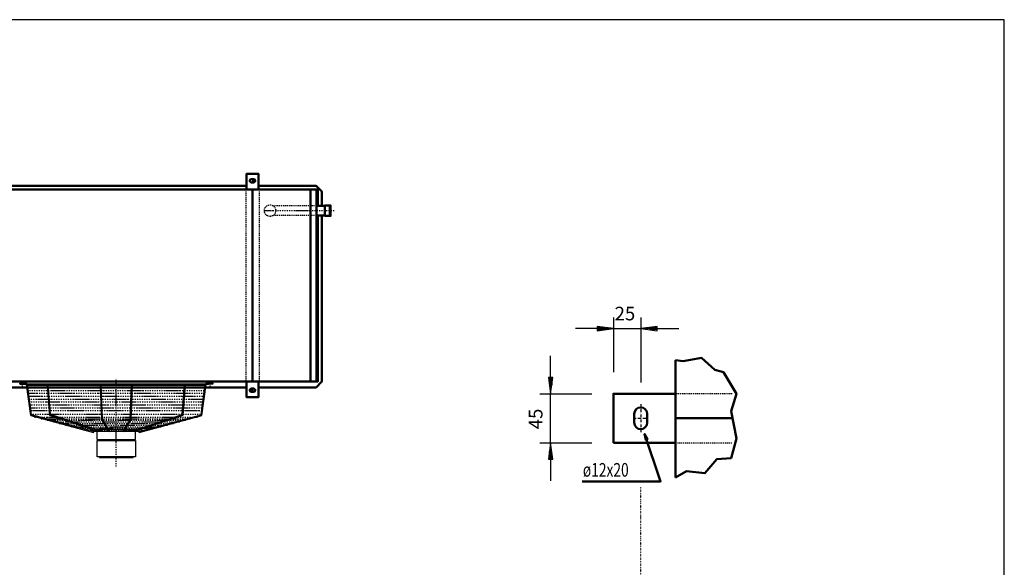
# Model space of a CAD drawing. Extents: x -4682 to 2974, y 424 to 5770.
# Drawn here: x -644 to 2974, y 3757 to 5770 of the extents above; entities that cross this region are included whole.
import ezdxf

# ---------------------------------------------------------------- set-up
doc = ezdxf.new("R2010")
doc.units = 0
doc.header["$MEASUREMENT"] = 0
for name, pattern in [('DASHDOT', [8.5, 4, -2, 0.5, -2]), ('DOT', [2, 0.5, -1.5]), ('HIDDEN', [7, 4, -3]), ('STRICHPUNKT2', [18.5, 10, -4, 0.5, -4])]:
    doc.linetypes.add(name, pattern=pattern)
doc.layers.get('0').update_dxf_attribs({"linetype": 'CONTINUOUS'})
for name, color, linetype in [('APPLE', 7, 'CONTINUOUS'), ('DIM49', 4, 'CONTINUOUS'), ('HATCH', 3, 'CONTINUOUS'), ('LE_HIDDEN1', 3, 'HIDDEN'), ('LE_MIDDLE', 7, 'CONTINUOUS'), ('TITLE', 7, 'CONTINUOUS'), ('TXT_ALL', 7, 'CONTINUOUS')]:
    doc.layers.add(name, color=color, linetype=linetype)
doc.layers.add('LE_NORM', color=7, linetype='CONTINUOUS', lineweight=50)
doc.styles.add('MONOTXT', font='monotxt.shx')
doc.dimstyles.new('DST_0001', dxfattribs={"dimscale": 20, "dimtxt": 2.5, "dimasz": 3.5, "dimexe": 2, "dimexo": 5.333333, "dimgap": 0.09, "dimtad": 1, "dimdec": 1, "dimlfac": 0.750002, "dimdsep": 46, "dimtxsty": 'MONOTXT', "dimcen": 0, "dimdle": 0.09, "dimclrd": 4, "dimclre": 4, "dimclrt": 3, "dimadec": 1, "dimazin": 0, "dimtfac": 1, "dimtmove": 2, "dimatfit": 3, "dimfxl": 1, "dimtzin": 0, "dimarcsym": 0})

# ---------------------------------------------------------------- blocks, each defined once
blk = doc.blocks.new('*D0')
at = {"layer": 'DIM49'}
for p, q in [((1537.6, 4674.4), (1537.6, 4474.4)), ((1637.6, 4674.4), (1637.6, 4436)), ((1477.6, 4634.4), (1397.6, 4634.4)), ((1537.6, 4634.4), (1477.6, 4642.4)), ((1477.6, 4642.4), (1477.6, 4626.4)), ((1477.6, 4626.4), (1537.6, 4634.4)), ((1479.6, 4638.4), (1505.6, 4638.4)), ((1479.6, 4634.4), (1535.6, 4634.4)), ((1537.6, 4634.4), (1637.6, 4634.4)), ((1697.6, 4642.4), (1637.6, 4634.4)), ((1637.6, 4634.4), (1697.6, 4626.4)), ((1695.6, 4634.4), (1639.6, 4634.4)), ((1695.6, 4638.4), (1669.6, 4638.4)), ((1697.6, 4626.4), (1697.6, 4642.4)), ((1697.6, 4634.4), (1777.6, 4634.4)), ((1479.6, 4630.4), (1505.6, 4630.4)), ((1695.6, 4630.4), (1669.6, 4630.4))]:
    blk.add_line(p, q, dxfattribs=at)
at = {"layer": 'TXT_ALL', "color": 3}
blk.add_text('25', height=50, rotation=360, dxfattribs=at).set_placement((1541.9, 4664.4))
blk = doc.blocks.new('*D1')
at = {"layer": 'DIM49'}
for p, q in [((1306.6, 4454.4), (1306.6, 4534.4)), ((1314.6, 4454.4), (1298.6, 4454.4)), ((1298.6, 4454.4), (1306.6, 4394.4)), ((1302.6, 4452.4), (1302.6, 4426.4)), ((1306.6, 4394.4), (1314.6, 4454.4)), ((1306.6, 4452.4), (1306.6, 4396.4)), ((1310.6, 4452.4), (1310.6, 4426.4)), ((1266.6, 4394.4), (1457.6, 4394.4)), ((1306.6, 4214.4), (1306.6, 4394.4)), ((1266.6, 4214.4), (1457.6, 4214.4)), ((1306.6, 4214.4), (1298.6, 4154.4)), ((1314.6, 4154.4), (1306.6, 4214.4)), ((1306.6, 4156.4), (1306.6, 4212.4)), ((1302.6, 4156.4), (1302.6, 4182.4)), ((1310.6, 4156.4), (1310.6, 4182.4)), ((1298.6, 4154.4), (1314.6, 4154.4)), ((1306.6, 4154.4), (1306.6, 4074.4))]:
    blk.add_line(p, q, dxfattribs=at)
at = {"layer": 'TXT_ALL', "color": 3}
blk.add_text('45', height=50, rotation=90, dxfattribs=at).set_placement((1276.6, 4264.2))
blk = doc.blocks.new('SIDEVIEW____________00004')
at = {"layer": 'APPLE', "color": 3, "linetype": 'DOT'}
blk.add_line((1637.64, 3120.39), (1637.64, 4052.39), dxfattribs=at)
blk = doc.blocks.new('HEADERS_____________00006')
at = {"layer": 'LE_HIDDEN1'}
for p, q in [((446.4, 5085.1), (285.9, 5085.1)), ((446.1, 5050.1), (285.9, 5050.1))]:
    blk.add_line(p, q, dxfattribs=at)
blk.add_circle((275.7, 5067.6), 21, dxfattribs=at)
at = {"layer": 'LE_MIDDLE', "color": 2, "linetype": 'DASHDOT'}
blk.add_line((511.1, 5067.6), (253.2, 5067.6), dxfattribs=at)
at = {"layer": 'LE_NORM'}
blk.add_line((446.1, 5085.1), (477.2, 5085.1), dxfattribs=at)
for points in [[(477.2, 5085.1), (477.2, 5050.1), (446.1, 5050.1)], [(477.2, 5087.1), (477.2, 5085.1), (477.2, 5050.1), (477.2, 5048.1), (495.2, 5048.1), (495.2, 5087.1), (477.2, 5087.1)], [(495.2, 5048.1), (498.2, 5048.1), (498.2, 5087.1), (495.2, 5087.1), (495.2, 5048.1)]]:
    blk.add_lwpolyline(points, dxfattribs=at)
blk = doc.blocks.new('_560-BLAZEND________00008')
at = {"layer": 'HATCH'}
for p, q in [((-621.5, 4433.8), (-642.2, 4433.8)), ((-642.2, 4429.8), (-621.5, 4429.8)), ((-603.8, 4314.4), (-619.5, 4428.3)), ((37.4, 4429.8), (-615.8, 4429.8)), ((-614.7, 4425.8), (36.3, 4425.8)), ((-238.9, 4300), (-233.2, 4425.8)), ((-47.2, 4318.9), (-39.1, 4425.8)), ((43.1, 4433.8), (63.8, 4433.8)), ((50.8, 4433.8), (43.1, 4433.8)), ((63.8, 4429.8), (43.1, 4429.8)), ((43.1, 4429.8), (50.8, 4429.8)), ((-603.8, 4314.4), (-373.2, 4252.6)), ((-218.6, 4262.3), (-47.2, 4318.9)), ((-238.9, 4300), (-265.9, 4257.5)), ((-206.7, 4256.4), (-372, 4256.4)), ((-214.2, 4263.8), (-364.2, 4263.8)), ((-359.2, 4226.7), (-359.2, 4256.4)), ((-349.6, 4226.7), (-349.6, 4223.1)), ((-228.8, 4226.7), (-228.8, 4223.1)), ((-350.7, 4163.1), (-350.7, 4161.1))]:
    blk.add_line(p, q, dxfattribs=at)
for points in [[(-373.2, 4252.6), (-372.2, 4256.5), (-600.5, 4317.7), (-615.7, 4429.4)], [(-543.3, 4425.8), (-534.6, 4315.7), (-361, 4258.5)], [(-361, 4258.5), (-359.8, 4262.3), (-531.2, 4318.9), (-539.3, 4425.8)], [(-349.1, 4425.8), (-343.4, 4298.8), (-315.9, 4255.4)], [(-315.9, 4255.4), (-312.5, 4257.5), (-339.4, 4300), (-345.2, 4425.8)], [(-265.9, 4257.5), (-262.5, 4255.4), (-235, 4298.8), (-229.2, 4425.8)], [(-218.6, 4262.3), (-217.3, 4258.5), (-43.8, 4315.7), (-35.1, 4425.8)], [(-206.2, 4256.5), (22.1, 4317.7), (37.3, 4429.4)], [(-206.2, 4256.5), (-205.1, 4252.6), (25.4, 4314.4), (41.2, 4428.3)], [(-359.2, 4226.7), (-219.2, 4226.7), (-219.2, 4256.4)], [(-359, 4223.1), (-219.3, 4223.1), (-219.3, 4163.1), (-359, 4163.1), (-359, 4223.1)], [(-350.7, 4163.1), (-289.2, 4163.1), (-227.7, 4163.1), (-227.7, 4161.1)], [(-350.2, 4160.6), (-289.2, 4160.6), (-228.2, 4160.6)]]:
    blk.add_lwpolyline(points, dxfattribs=at)
for centre in [(-642.2, 4431.8), (63.8, 4431.8)]:
    blk.add_circle(centre, 2, dxfattribs=at)
for centre, radius, start, end in [((-621.5, 4427.8), 6, 15, 90), ((-621.5, 4427.8), 2, 15, 90), ((43.1, 4427.8), 6, 90, 165), ((43.1, 4427.8), 2, 90, 165), ((-350.2, 4161.1), 0.5, 180, -90.0029), ((-228.2, 4161.1), 0.5, -89.9971, 0)]:
    blk.add_arc(centre, radius, start, end, dxfattribs=at)
at = {"layer": 'LE_MIDDLE', "color": 2, "linetype": 'DASHDOT'}
for p, q in [((-289.2, 4127.5), (-289.2, 4450.6)), ((-639.8, 4431.8), (-644.6, 4431.8)), ((-642.2, 4434.2), (-642.2, 4429.4)), ((-634.2, 4421.1), (-634.2, 4440.9)), ((-618.1, 4417.7), (39.7, 4417.7)), ((55.8, 4421.1), (55.8, 4440.9)), ((61.4, 4431.8), (66.2, 4431.8)), ((63.8, 4434.2), (63.8, 4429.4)), ((-616.6, 4407), (38.2, 4407)), ((-615.1, 4396.4), (36.7, 4396.4)), ((-613.7, 4385.8), (35.3, 4385.8)), ((-612.2, 4375.2), (33.8, 4375.2)), ((-610.7, 4364.5), (32.3, 4364.5)), ((-609.2, 4353.9), (30.8, 4353.9)), ((-607.8, 4343.3), (29.4, 4343.3)), ((-606.3, 4332.7), (27.9, 4332.7)), ((-604.6, 4320.2), (26.2, 4320.2)), ((-590, 4308.1), (11.7, 4308.1)), ((-565.7, 4302.2), (-12.7, 4302.2)), ((-34.9, 4296.2), (-543.4, 4296.2)), ((-57.2, 4290.3), (-521.2, 4290.3)), ((-79.4, 4284.3), (-499, 4284.3)), ((-101.6, 4278.4), (-476.8, 4278.4)), ((-123.8, 4272.4), (-454.6, 4272.4)), ((-146, 4266.4), (-432.4, 4266.4)), ((-168.2, 4260.5), (-410.1, 4260.5))]:
    blk.add_line(p, q, dxfattribs=at)
blk = doc.blocks.new('_THOR_24-__3________00009')
at = {"layer": 'APPLE', "color": 2, "linetype": 'STRICHPUNKT2'}
for p, q in [((224.02, 5177.61), (198.18, 5177.61)), ((211.14, 5184.61), (211.14, 5170.61)), ((211.14, 4414.62), (211.14, 4400.62)), ((198.18, 4407.62), (224.02, 4407.62))]:
    blk.add_line(p, q, dxfattribs=at)
at = {"layer": 'LE_HIDDEN1'}
for p, q in [((186.14, 5145.61), (186.14, 4439.61)), ((236.14, 5145.61), (236.14, 4439.61))]:
    blk.add_line(p, q, dxfattribs=at)
at = {"layer": 'LE_NORM'}
for p, q in [((215.14, 5183.61), (207.14, 5183.61)), ((188.64, 5159.11), (-1766.36, 5159.11)), ((215.14, 5171.61), (207.14, 5171.61)), ((211.14, 5145.61), (211.14, 4439.61)), ((424.14, 4439.61), (424.14, 5145.61)), ((446.14, 4439.61), (446.14, 5145.61)), ((188.64, 4418.11), (-1766.36, 4418.11)), ((207.14, 4413.62), (215.14, 4413.62)), ((207.14, 4401.62), (215.14, 4401.62))]:
    blk.add_line(p, q, dxfattribs=at)
for points in [[(233.64, 5145.61), (233.64, 5202.61), (188.64, 5202.61), (188.64, 5145.61)], [(451.14, 5085.11), (451.14, 5145.61), (-4028.86, 5145.61), (-4028.86, 4439.61)], [(241.14, 5159.11), (233.64, 5159.11), (444.64, 5159.11), (466.14, 5137.61), (466.14, 5085.11)], [(-4028.86, 4439.61), (451.14, 4439.61), (451.14, 5050.11)], [(466.14, 5050.11), (466.14, 4439.61), (444.64, 4418.11), (233.64, 4418.11)], [(188.64, 4439.61), (188.64, 4382.62), (233.64, 4382.62), (233.64, 4439.61)]]:
    blk.add_lwpolyline(points, dxfattribs=at)
for centre, start, end in [((207.14, 5177.61), 90, -90), ((215.14, 5177.61), -90, 90), ((207.14, 4407.62), 90, -90), ((215.14, 4407.62), -90, 90)]:
    blk.add_arc(centre, 6, start, end, dxfattribs=at)
blk = doc.blocks.new('THOR_24-__3_________00003')
for name in ['_THOR_24-__3________00009', 'HEADERS_____________00006', '_560-BLAZEND________00008', 'SIDEVIEW____________00004']:
    blk.add_blockref(name, (0, 0))
blk = doc.blocks.new('A$C3E8D0E3B')
at = {"layer": 'TITLE', "color": 7, "linetype": 'Continuous'}
for p, q in [((408.31, 285.08), (0, 285.08)), ((408.31, 0), (408.31, 285.08))]:
    blk.add_line(p, q, dxfattribs=at)
blk = doc.blocks.new('DETAIL OPHANGBEUGEL_00001')
at = {"layer": 'APPLE', "color": 2, "linetype": 'STRICHPUNKT2'}
for p, q in [((1637.64, 4355.99), (1637.64, 4252.61)), ((1609.64, 4304.45), (1665.64, 4304.45))]:
    blk.add_line(p, q, dxfattribs=at)
at = {"layer": 'LE_HIDDEN1'}
blk.add_line((1765.64, 4214.45), (1974.28, 4214.45), dxfattribs=at)
blk.add_lwpolyline([(1974.28, 4394.45), (1765.64, 4394.45)], dxfattribs=at)
at = {"layer": 'LE_NORM'}
for p, q in [((1765.64, 4518.45), (1765.64, 4086.45)), ((1613.64, 4320.45), (1613.64, 4288.45)), ((1661.64, 4320.45), (1661.64, 4288.45)), ((1974.28, 4304.45), (1765.64, 4304.45))]:
    blk.add_line(p, q, dxfattribs=at)
at = {"layer": 'LE_NORM', "color": 2}
for points in [[(1765.64, 4086.45), (1805.64, 4110.45), (1873.64, 4102.45), (1917.64, 4154.45), (1969.64, 4158.45), (1989.64, 4230.45), (1969.64, 4330.45), (1989.64, 4394.45), (1941.64, 4474.45), (1909.64, 4482.45), (1861.64, 4526.45), (1793.64, 4514.45), (1765.64, 4518.45)], [(1422.7, 4072.67), (1710.7, 4072.67), (1652.03, 4247.34), (1656.43, 4225.34), (1662.96, 4228.14), (1652.03, 4247.34)]]:
    blk.add_lwpolyline(points, dxfattribs=at)
at = {"layer": 'LE_NORM'}
for points in [[(1765.64, 4394.45), (1537.64, 4394.45), (1537.64, 4214.45)], [(1537.64, 4214.45), (1765.64, 4214.45)]]:
    blk.add_lwpolyline(points, dxfattribs=at)
for centre, start, end in [((1637.64, 4320.45), 90, 180), ((1637.64, 4320.45), 0, 90), ((1637.64, 4288.45), 180, -90), ((1637.64, 4288.45), -90, 0)]:
    blk.add_arc(centre, 24, start, end, dxfattribs=at)
at = {"layer": 'TXT_ALL', "width": 0.743}
blk.add_text('ø12x20', height=50, dxfattribs=at).set_placement((1425.11, 4090))
at = {"layer": 'DIM49'}
dim = blk.add_linear_dim(base=(1537.64, 4634.45), p1=(1537.64, 4394.45), p2=(1637.64, 4355.99), text='25', dimstyle='DST_0001', dxfattribs=at)
dim.commit()
dim.dimension.update_dxf_attribs({"geometry": '*D0', "text_midpoint": (1587.64, 4689.45), "dimtype": 128})
dim = blk.add_linear_dim(base=(1306.59, 4214.45), p1=(1537.64, 4214.45), p2=(1537.64, 4394.45), angle=90, text='45', dimstyle='DST_0001', dxfattribs=at)
dim.commit()
dim.dimension.update_dxf_attribs({"geometry": '*D1', "text_midpoint": (1251.59, 4309.97), "dimtype": 128})

msp = doc.modelspace()

# ---------------------------------------------------------------- block references
at = {"xscale": 18.75, "yscale": 18.75, "zscale": 18.75}
msp.add_blockref('A$C3E8D0E3B', (-4682.1, 424.3), dxfattribs=at)
for name in ['THOR_24-__3_________00003', 'DETAIL OPHANGBEUGEL_00001']:
    msp.add_blockref(name, (0, 0))

doc.saveas('drawing.dxf')
